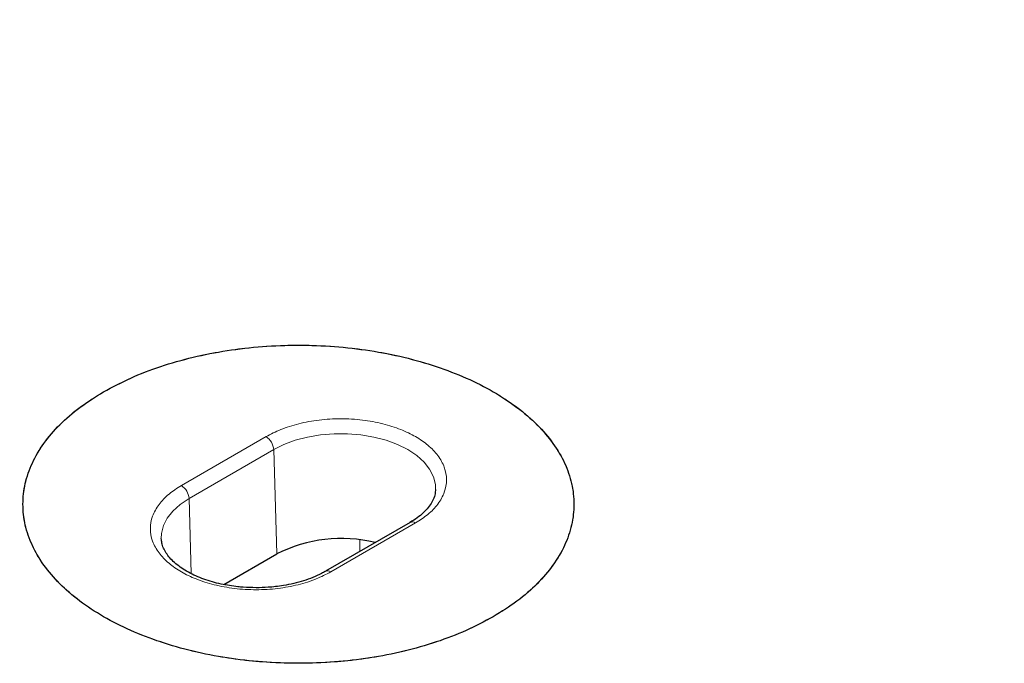
# Model space of a CAD drawing. Units: millimetres. Extents: x 0 to 420, y 0 to 297.
# Drawn here: x 305 to 342, y 181 to 204 of the extents above; entities that cross this region are included whole.
import ezdxf

# ---------------------------------------------------------------- set-up
doc = ezdxf.new("R2010")
doc.units = ezdxf.units.MM

msp = doc.modelspace()

# ---------------------------------------------------------------- linework, layer by layer
at = {"color": 8, "linetype": 'Continuous', "lineweight": 18}
for p, q in [((311.3844, 187.3662), (314.4957, 189.1623)), ((311.6671, 186.8878), (314.7783, 188.6839)), ((314.8923, 184.8507), (314.7783, 188.6839)), ((311.6671, 186.8878), (311.7491, 184.1275)), ((319.9917, 185.9895), (316.8804, 184.1934)), ((317.9423, 185.3701), (317.9471, 184.9445))]:
    msp.add_line(p, q, dxfattribs=at)
at = {"color": 7, "linetype": 'Continuous', "lineweight": 25}
for p, q in [((319.7917, 186.0093), (316.6804, 184.2132)), ((310.6497, 185.3711), (310.647, 185.4149)), ((312.9447, 183.7264), (314.8923, 184.8507))]:
    msp.add_line(p, q, dxfattribs=at)
at = {"color": 8, "linetype": 'Continuous', "lineweight": 18, "flags": 128}
for points in [[(314.7783, 188.6839), (315.1543, 188.872), (315.5728, 189.0272), (316.0253, 189.1465), (316.5026, 189.2274), (316.995, 189.2683), (317.4924, 189.2683), (317.9848, 189.2274), (318.4621, 189.1465), (318.9146, 189.0272), (319.3331, 188.872), (319.709, 188.6839), (320.0348, 188.4669), (320.3037, 188.2253), (320.5104, 187.9641), (320.6505, 187.6886), (320.7213, 187.4043), (320.7295, 187.2205)], [(310.647, 185.4149), (310.6548, 185.6082), (310.7256, 185.8925), (310.8657, 186.168), (311.0724, 186.4292), (311.3413, 186.6708), (311.6671, 186.8878)]]:
    msp.add_lwpolyline(points, dxfattribs=at)
at = {"color": 8, "linetype": 'Continuous', "lineweight": 18}
for centre, radius, start, end in [((314.162, 188.6424), 0.6178, 3.84994, 57.3049), ((311.0507, 186.8463), 0.6178, 3.84994, 57.3049), ((319.8749, 185.8298), 0.1979, 53.82896, 114.86058), ((316.7646, 184.041), 0.1915, 52.76847, 117.01848)]:
    msp.add_arc(centre, radius, start, end, dxfattribs=at)
at = {"color": 7, "linetype": 'Continuous', "lineweight": 25}
msp.add_arc((317.2583, 180.2326), 5.1889, 76.05729, 117.12817, dxfattribs=at)
for points, knots in [([(306.7176, 227.7409), (306.1019, 227.6943), (304.781, 227.5943), (302.7661, 227.3967), (300.673, 227.1579), (298.5932, 226.8824), (296.5282, 226.5716), (294.4801, 226.2254), (292.4504, 225.8442), (290.4411, 225.4284), (288.4538, 224.9783), (286.4903, 224.4942), (284.5523, 223.9767), (282.6416, 223.426), (280.7597, 222.8428), (278.9084, 222.2275), (277.0892, 221.5805), (275.3037, 220.9026), (273.5535, 220.1941), (271.8402, 219.4559), (270.1653, 218.6884), (268.5301, 217.8923), (266.9362, 217.0683), (265.385, 216.2171), (263.8778, 215.3395), (262.416, 214.4361), (261.0008, 213.5078), (259.6336, 212.5554), (258.3155, 211.5796), (257.0478, 210.5813), (255.8315, 209.5614), (254.6678, 208.5207), (253.5578, 207.4602), (252.5024, 206.3809), (251.5026, 205.2836), (250.5593, 204.1693), (249.6734, 203.0391), (248.8457, 201.894), (248.0769, 200.735), (247.3678, 199.5632), (246.719, 198.3797), (246.1309, 197.1855), (245.6046, 195.9818), (245.1386, 194.7698), (244.7403, 193.55), (244.4799, 192.6559), (244.3715, 192.1673), (244.3542, 192.0891)], [0, 0, 0, 0, 0.0198226, 0.0425199, 0.0652176, 0.0879158, 0.1106146, 0.1333141, 0.1560144, 0.1787156, 0.2014176, 0.2241206, 0.2468247, 0.2695299, 0.2922363, 0.3149439, 0.3376528, 0.360363, 0.3830745, 0.4057873, 0.4285015, 0.4512169, 0.4739335, 0.4966513, 0.51937, 0.5420894, 0.5648095, 0.5875297, 0.6102498, 0.6329691, 0.6556871, 0.6784033, 0.7011168, 0.7238268, 0.7465324, 0.7692325, 0.7919261, 0.814612, 0.8372889, 0.8599559, 0.8826117, 0.9052555, 0.9278865, 0.9505042, 0.9731087, 0.9957001, 1, 1, 1, 1]), ([(387.0349, 192.0229), (386.9936, 192.2034), (386.8585, 192.7938), (386.5634, 193.7882), (386.152, 195.005), (385.6751, 196.214), (385.1376, 197.4143), (384.5387, 198.605), (383.8792, 199.7849), (383.1597, 200.953), (382.3808, 202.1082), (381.5431, 203.2495), (380.6473, 204.3758), (379.6944, 205.4861), (378.6851, 206.5794), (377.6203, 207.6547), (376.501, 208.7111), (375.3282, 209.7476), (374.1031, 210.7633), (372.8266, 211.7572), (371.4999, 212.7286), (370.1242, 213.6766), (368.7008, 214.6004), (367.2309, 215.499), (365.7159, 216.3719), (364.157, 217.2182), (362.5556, 218.0372), (360.9133, 218.8281), (359.2314, 219.5904), (357.5114, 220.3234), (355.7548, 221.0264), (353.9631, 221.6988), (352.138, 222.3402), (350.281, 222.9498), (348.3938, 223.5272), (346.478, 224.072), (344.5353, 224.5836), (342.5674, 225.0616), (340.576, 225.5056), (338.5628, 225.9152), (336.5297, 226.2901), (334.4783, 226.63), (332.4105, 226.9343), (330.3283, 227.2039), (328.2326, 227.4347), (326.6448, 227.5897), (325.7536, 227.656), (325.5677, 227.6699)], [0, 0, 0, 0, 0.0100249, 0.0327873, 0.0555607, 0.0783462, 0.1011445, 0.1239561, 0.1467806, 0.1696177, 0.1924666, 0.2153264, 0.2381961, 0.2610745, 0.2839604, 0.3068528, 0.3297506, 0.3526527, 0.3755583, 0.3984665, 0.4213766, 0.4442881, 0.4672003, 0.4901128, 0.5130252, 0.5359371, 0.5588483, 0.5817587, 0.6046681, 0.6275764, 0.6504836, 0.6733896, 0.6962944, 0.719198, 0.7421005, 0.7650018, 0.787902, 0.8108011, 0.8336993, 0.8565965, 0.8794929, 0.9023884, 0.9252833, 0.9481775, 0.9710712, 0.9939643, 1, 1, 1, 1]), ([(308.5281, 190.8112), (308.8524, 190.9848), (309.5008, 191.3318), (310.6122, 191.7538), (311.8017, 192.094), (313.06, 192.3402), (314.3626, 192.4899), (315.6881, 192.54), (317.0135, 192.4899), (318.3163, 192.3403), (319.5741, 192.0938), (320.7654, 191.7546), (321.8698, 191.3286), (322.8685, 190.823), (323.7443, 190.2465), (324.4822, 189.6089), (325.0697, 188.9212), (325.4967, 188.1951), (325.7558, 187.443), (325.8427, 186.6779), (325.7558, 185.9127), (325.4966, 185.1607), (325.0701, 184.4343), (324.4807, 183.7476), (323.7497, 183.106), (323.1486, 182.7317), (322.848, 182.5445)], [0, 0, 0, 0, 0.0416701, 0.083333, 0.125, 0.1666701, 0.208333, 0.25, 0.2916701, 0.333333, 0.375, 0.4166701, 0.458333, 0.5, 0.5416701, 0.583333, 0.625, 0.6666701, 0.7083329, 0.75, 0.79167, 0.833333, 0.875, 0.91667, 0.9583329, 1, 1, 1, 1]), ([(322.848, 182.5445), (322.5237, 182.371), (321.8753, 182.0239), (320.7639, 181.6019), (319.5744, 181.2617), (318.3161, 181.0155), (317.0135, 180.8659), (315.688, 180.8157), (314.3626, 180.8659), (313.0598, 181.0155), (311.802, 181.262), (310.6107, 181.6011), (309.5063, 182.0271), (308.5076, 182.5327), (307.6318, 183.1092), (306.8938, 183.7468), (306.3064, 184.4346), (305.8794, 185.1607), (305.6203, 185.9127), (305.5334, 186.6779), (305.6202, 187.4431), (305.8795, 188.1951), (306.306, 188.9215), (306.8953, 189.6081), (307.6264, 190.2497), (308.2275, 190.6241), (308.5281, 190.8112)], [0, 0, 0, 0, 0.0416701, 0.083333, 0.125, 0.1666701, 0.208333, 0.25, 0.2916701, 0.333333, 0.375, 0.4166701, 0.458333, 0.5, 0.5416701, 0.583333, 0.625, 0.6666701, 0.708333, 0.75, 0.7916701, 0.833333, 0.875, 0.9166701, 0.958333, 1, 1, 1, 1]), ([(320.7231, 187.2181), (320.7212, 187.166), (320.7169, 187.0458), (320.6508, 186.857), (320.5378, 186.6532), (320.3793, 186.4557), (320.1752, 186.2671), (319.9771, 186.1172), (319.8339, 186.0375), (319.7872, 186.0114)], [0, 0, 0, 0, 0.13045212, 0.30152903, 0.46242711, 0.61848615, 0.77248713, 0.92567886, 1, 1, 1, 1]), ([(314.1324, 183.6097), (313.973, 183.613), (313.7489, 183.6176), (313.4226, 183.6483), (313.149, 183.6847), (312.8335, 183.7444), (312.5176, 183.8237), (312.207, 183.9234), (311.9115, 184.0422), (311.6379, 184.1781), (311.3916, 184.3286), (311.1767, 184.491), (310.996, 184.6626), (310.8508, 184.841), (310.7428, 185.0251), (310.6718, 185.2062), (310.6584, 185.3243), (310.652, 185.3811)], [0, 0, 0, 0, 0.0870164, 0.1223475, 0.180648, 0.2406366, 0.3043541, 0.3700727, 0.4370858, 0.5048682, 0.5731253, 0.6417793, 0.7109922, 0.7812126, 0.8534569, 0.9295821, 1, 1, 1, 1]), ([(316.676, 184.2154), (316.6286, 184.1871), (316.4891, 184.1041), (316.2198, 183.9852), (315.8801, 183.8622), (315.5169, 183.7627), (315.1719, 183.6934), (314.8566, 183.6496), (314.5224, 183.6174), (314.2816, 183.6127), (314.1324, 183.6097)], [0, 0, 0, 0, 0.0746815, 0.2195639, 0.3629091, 0.5023399, 0.6445982, 0.7474345, 0.8434589, 1, 1, 1, 1])]:
    msp.add_open_spline(points, degree=3, knots=knots, dxfattribs=at)
at = {"color": 8, "linetype": 'Continuous', "lineweight": 18}
for points, knots in [([(308.5281, 190.8112), (308.8294, 190.9733), (309.4414, 191.3026), (310.4994, 191.7148), (311.5701, 192.0325), (312.6189, 192.2589), (313.6167, 192.41), (314.6432, 192.5027), (315.6881, 192.5336), (316.7329, 192.5027), (317.7594, 192.41), (318.7573, 192.2589), (319.8058, 192.0323), (320.8781, 191.7156), (321.9298, 191.2997), (322.8657, 190.8215), (323.6942, 190.2811), (324.4146, 189.674), (324.9632, 189.055), (325.3557, 188.4497), (325.6175, 187.8736), (325.778, 187.2811), (325.8316, 186.6779), (325.778, 186.0747), (325.6175, 185.4821), (325.3556, 184.9061), (324.9635, 184.3006), (324.4132, 183.6825), (323.699, 183.0718), (323.1288, 182.7185), (322.848, 182.5445)], [0, 0, 0, 0, 0.0388156, 0.0788349, 0.1199757, 0.1521412, 0.1843035, 0.2171534, 0.25, 0.28285, 0.3156966, 0.3478621, 0.3800243, 0.4211681, 0.4611866, 0.5, 0.5388164, 0.5788349, 0.6199757, 0.6521412, 0.6843035, 0.7171534, 0.75, 0.78285, 0.8156966, 0.8478621, 0.8800243, 0.9211681, 0.9611859, 1, 1, 1, 1]), ([(322.848, 182.5445), (322.5467, 182.3824), (321.9347, 182.0532), (320.8767, 181.6409), (319.806, 181.3233), (318.7572, 181.0969), (317.7594, 180.9457), (316.7329, 180.8531), (315.688, 180.8221), (314.6432, 180.8531), (313.6167, 180.9458), (312.6188, 181.0969), (311.5703, 181.3235), (310.498, 181.6401), (309.4463, 182.0561), (308.5103, 182.5343), (307.6819, 183.0746), (306.9614, 183.6818), (306.4129, 184.3008), (306.0204, 184.9061), (305.7586, 185.4822), (305.598, 186.0747), (305.5445, 186.6779), (305.5981, 187.2811), (305.7586, 187.8737), (306.0204, 188.4497), (306.4126, 189.0552), (306.9628, 189.6732), (307.6771, 190.284), (308.2473, 190.6373), (308.5281, 190.8112)], [0, 0, 0, 0, 0.0388156, 0.0788349, 0.1199757, 0.1521412, 0.1843035, 0.2171534, 0.25, 0.28285, 0.3156966, 0.3478621, 0.3800243, 0.4211681, 0.4611866, 0.5, 0.5388164, 0.5788349, 0.6199757, 0.6521412, 0.6843035, 0.7171534, 0.75, 0.78285, 0.8156966, 0.8478621, 0.8800243, 0.9211681, 0.9611859, 1, 1, 1, 1]), ([(314.4957, 189.1623), (314.6722, 189.2539), (315.0358, 189.4426), (315.7008, 189.65), (316.4469, 189.788), (317.2437, 189.8354), (317.9097, 189.7955), (318.4216, 189.7179), (318.9024, 189.6141), (319.4473, 189.4401), (320.007, 189.1712), (320.4729, 188.848), (320.8378, 188.4673), (321.0751, 188.0357), (321.1577, 187.576), (321.0885, 187.1915), (320.9543, 186.8959), (320.7737, 186.6187), (320.4774, 186.3013), (320.1504, 186.0914), (319.9917, 185.9895)], [0, 0, 0, 0, 0.0582484, 0.11998585, 0.18428997, 0.24995872, 0.31562747, 0.34781649, 0.38001415, 0.4417516, 0.5, 0.5582484, 0.61998585, 0.68428997, 0.74995872, 0.81562747, 0.84781649, 0.88001415, 0.9417516, 1, 1, 1, 1]), ([(316.8804, 184.1934), (316.7039, 184.1018), (316.3403, 183.9131), (315.6752, 183.7057), (314.9292, 183.5678), (314.1324, 183.5204), (313.4664, 183.5602), (312.9545, 183.6378), (312.4737, 183.7417), (311.9288, 183.9157), (311.369, 184.1846), (310.9032, 184.5078), (310.5383, 184.8885), (310.3009, 185.3201), (310.2184, 185.7798), (310.2876, 186.1643), (310.4218, 186.4599), (310.6024, 186.737), (310.8987, 187.0545), (311.2257, 187.2644), (311.3844, 187.3662)], [0, 0, 0, 0, 0.0582484, 0.1199858, 0.18429, 0.2499587, 0.3156275, 0.3478165, 0.3800142, 0.4417516, 0.5, 0.5582484, 0.6199858, 0.68429, 0.7499587, 0.8156275, 0.8478165, 0.8800142, 0.9417516, 1, 1, 1, 1])]:
    msp.add_open_spline(points, degree=3, knots=knots, dxfattribs=at)

doc.saveas('drawing.dxf')
